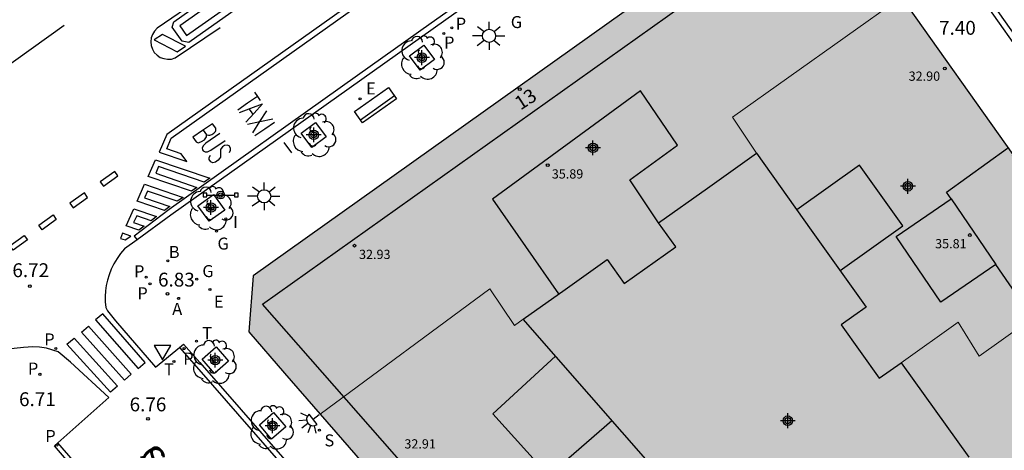
# Model space of a CAD drawing. Units: metres. Extents: x 580643 to 580995, y 4796039 to 4796291.
# Drawn here: x 580804 to 580857, y 4796162 to 4796186 of the extents above; entities that cross this region are included whole.
import ezdxf
from ezdxf.enums import TextEntityAlignment as Align

# ---------------------------------------------------------------- set-up
doc = ezdxf.new("R2010")
doc.units = ezdxf.units.M
doc.header["$MEASUREMENT"] = 0
for name, color, linetype in [('020204', 9, 'Continuous'), ('020308', 9, 'Continuous'), ('060108', 9, 'Continuous'), ('060113', 4, 'Continuous'), ('080110', 9, 'Continuous'), ('080201', 9, 'Continuous'), ('080202', 9, 'Continuous'), ('080303', 9, 'Continuous'), ('080306', 9, 'Continuous'), ('080308', 9, 'Continuous'), ('080312', 8, 'Continuous'), ('090109', 9, 'Continuous'), ('090202', 1, 'Continuous'), ('090210', 9, 'Continuous'), ('100101', 9, 'Continuous'), ('100105', 3, 'Continuous'), ('100202', 3, 'Continuous'), ('200202', 4, 'Continuous'), ('200205', 4, 'Continuous'), ('200302', 4, 'Continuous'), ('200305', 4, 'Continuous'), ('210203', 4, 'Continuous'), ('210204', 9, 'Continuous'), ('210205', 4, 'Continuous'), ('210303', 4, 'Continuous'), ('210304', 9, 'Continuous'), ('210305', 4, 'Continuous'), ('220205', 1, 'Continuous'), ('220207', 9, 'Continuous'), ('220305', 1, 'Continuous'), ('220307', 9, 'Continuous'), ('230204', 9, 'Continuous'), ('230304', 9, 'Continuous'), ('240205', 1, 'Continuous'), ('240305', 1, 'Continuous'), ('250204', 9, 'Continuous'), ('250206', 9, 'Continuous'), ('260101', 9, 'Continuous'), ('260203', 9, 'Continuous'), ('260205', 9, 'Continuous'), ('260303', 9, 'Continuous'), ('270204', 9, 'Continuous'), ('270304', 9, 'Continuous'), ('990501', 21, 'Continuous'), ('990507', 41, 'Continuous'), ('C_Edificios', 5, 'Continuous'), ('Centroides', 1, 'Continuous')]:
    doc.layers.add(name, color=color, linetype=linetype)
for name, color, linetype, lineweight in [('080111', 7, 'Continuous', 30), ('080117', 7, 'Continuous', 20), ('080126', 7, 'Continuous', 30)]:
    doc.layers.add(name, color=color, linetype=linetype, lineweight=lineweight)
doc.styles.add('ARIAL', font='arial.ttf', dxfattribs={"height": 1})
doc.styles.add('ARIALI', font='ariali.ttf', dxfattribs={"height": 1})
doc.styles.add('ROMANS', font='romans__.ttf', dxfattribs={"height": 1})
doc.styles.get("Standard").update_dxf_attribs({"font": 'arial.ttf'})

# ---------------------------------------------------------------- blocks, each defined once
blk = doc.blocks.new('Centroide')
for points in [[(0.402, 0), (-0.402, 0)], [(0, -0.402), (0, 0.402)]]:
    blk.add_lwpolyline(points)
for radius in [0.256, 0.159]:
    blk.add_circle((0, 0), radius)
blk = doc.blocks.new('PUNTO')
blk.add_circle((0, 0), 0.075)
blk = doc.blocks.new('PLUVI2')
blk.add_circle((0, 0), 0.055)
blk = doc.blocks.new('REIND')
blk.add_circle((0, 0), 0.055)
blk = doc.blocks.new('RETEL')
blk.add_circle((0, 0), 0.055)
blk = doc.blocks.new('REGAS')
blk.add_circle((0, 0), 0.055)
blk = doc.blocks.new('PANINF')
for p, q in [((-0.749, 0), (0, 0)), ((0, 0), (0.749, 0))]:
    blk.add_line(p, q)
for points in [[(-0.749, -0.099), (-0.749, 0.099), (-0.947, 0.099), (-0.947, -0.099)], [(0.947, -0.099), (0.947, 0.099), (0.749, 0.099), (0.749, -0.099)]]:
    blk.add_lwpolyline(points, close=True)
for radius in [0.21, 0.12]:
    blk.add_circle((0, 0), radius)
blk = doc.blocks.new('COTAPU')
blk.add_circle((0, 0), 0.075)
blk = doc.blocks.new('PLUVI3')
blk.add_circle((0, 0), 0.055)
blk = doc.blocks.new('ABAS')
blk.add_circle((0, 0), 0.055)
blk = doc.blocks.new('ARBOL')
blk.add_circle((0, 0), 0.0587)
for centre, radius, start, end in [((-0.28, 0.855), 0.3, 359.2878, 173.6078), ((0.097, 0.97), 0.21, 23.1565, 160.4665), ((0.438, 0.881), 0.24, 301.578, 139.328), ((-0.564, 0.381), 0.532, 92.28, 254.58), ((0.656, 0.288), 0.443, 319.8556, 114.7656), ((-0.091, 0.321), 0.12, 119.14, 310.56), ((0.819, -0.249), 0.383, 235.5275, 62.0275), ((-0.556, -0.339), 0.555, 142.64, 266.54), ((-0.039, -0.384), 0.21, 189.64, 323.88), ((-0.301, -0.676), 0.45, 213.78, 295.32), ((0.299, -0.624), 0.532, 224.67, 0.24)]:
    blk.add_arc(centre, radius, start, end)
blk = doc.blocks.new('SANEA')
blk.add_circle((0, 0), 0.055)
blk = doc.blocks.new('REGALU')
blk.add_circle((0, 0), 0.055)
blk = doc.blocks.new('BloquePortal')
blk.add_circle((0, 0), 0.075)
at = {"flags": 5}
blk.add_attdef('INDICE', text='', height=0.75, dxfattribs=at).set_placement((0, 0), align=Align.MIDDLE_CENTER)
blk = doc.blocks.new('BOCAR')
blk.add_circle((0, 0), 0.055)
blk = doc.blocks.new('REGTRA')
blk.add_circle((0, 0), 0.055)
blk = doc.blocks.new('BANCO')
blk.add_line((1.125, 0.1875), (-1.125, 0.1875))
blk.add_lwpolyline([(1.125, 0.75), (1.125, 0), (-1.125, 0), (-1.125, 0.75)], close=True)
blk = doc.blocks.new('REGELE')
blk.add_circle((0, 0), 0.055)
blk = doc.blocks.new('FAROLA')
for p, q in [((0, 0.355), (0, 0.755)), ((-0.355, 0), (-0.895, 0)), ((-0.63, 0.51), (-0.255, 0.245)), ((0.605, 0.49), (0.276, 0.223)), ((0.355, 0), (0.855, 0)), ((-0.65, -0.52), (-0.255, -0.24)), ((0, -0.355), (0, -0.755)), ((0.585, -0.52), (0.256, -0.246))]:
    blk.add_line(p, q)
blk.add_circle((0, 0), 0.355)
blk = doc.blocks.new('FAREDE')
at = {"linetype": 'Continuous'}
for p, q in [((0.75, 0.7), (0.57, 0.322)), ((0.415, 0), (0, 0)), ((0.415, 0.36), (0.415, -0.351)), ((1.07, 0.411), (0.715, 0.19)), ((0.738, -0.699), (0.56, -0.32)), ((1.062, -0.416), (0.709, -0.191)), ((1.187, -0.005), (0.768, -0.001))]:
    blk.add_line(p, q, dxfattribs=at)
blk.add_arc((0.413, 0.004), 0.355, 270.4282, 89.5718, dxfattribs=at)
blk = doc.blocks.new('SETRA')
at = {"linetype": 'Continuous'}
blk.add_lwpolyline([(0.451, 0.26), (-0.45, 0.26), (-0.001, -0.52)], close=True, dxfattribs=at)

msp = doc.modelspace()

# ---------------------------------------------------------------- hatches: boundary and pattern name
at = {"layer": '990501'}
for points in [[(580842.158, 4796180.385), (580851.3, 4796186.898), (580847.24, 4796192.689), (580845.92, 4796192.96), (580816.227, 4796171.79), (580815.984, 4796168.761), (580817.918, 4796166.536), (580819.853, 4796164.31), (580829.021, 4796171.099), (580830.356, 4796169.11), (580830.83, 4796169.448), (580833.102, 4796171.065), (580835.374, 4796172.682), (580836.305, 4796171.38), (580839.083, 4796173.368), (580838.156, 4796174.663), (580840.804, 4796176.547), (580843.453, 4796178.433)], [(580857.668, 4796177.845), (580857.311, 4796178.322), (580857.352, 4796178.359), (580851.3, 4796186.898), (580842.158, 4796180.385), (580843.453, 4796178.433), (580846.418, 4796174.269), (580849.383, 4796170.105), (580848.715, 4796169.629), (580848.046, 4796169.154), (580850.099, 4796166.26), (580851.276, 4796167.094), (580854.37, 4796169.288), (580855.509, 4796167.448), (580861.833, 4796171.95), (580860.732, 4796173.515), (580860.832, 4796173.586), (580859.067, 4796176.059), (580859.027, 4796176.029)], [(580864.814, 4796167.715), (580861.833, 4796171.95), (580855.509, 4796167.448), (580854.37, 4796169.288), (580851.276, 4796167.094), (580858.595, 4796156.883), (580859.398, 4796157.459), (580863.597, 4796160.469), (580867.795, 4796163.481)], [(580834.405, 4796165.372), (580830.83, 4796169.448), (580830.356, 4796169.11), (580829.021, 4796171.099), (580819.853, 4796164.31), (580826.976, 4796156.115), (580827.555, 4796155.448), (580828.169, 4796155.982), (580828.783, 4796156.516), (580828.272, 4796157.1), (580827.761, 4796157.683), (580830.134, 4796159.74), (580830.594, 4796159.198), (580830.373, 4796159.001), (580833.2, 4796155.839), (580836.309, 4796158.619), (580835.687, 4796159.315), (580836.833, 4796160.306), (580837.979, 4796161.296)]]:
    msp.add_hatch(color=256, dxfattribs=at).paths.add_polyline_path(points, flags=0)
at = {"layer": '990507'}
msp.add_hatch(color=256, dxfattribs=at).paths.add_polyline_path([(580851.276, 4796167.094), (580850.099, 4796166.26), (580848.046, 4796169.154), (580848.715, 4796169.629), (580849.383, 4796170.105), (580846.418, 4796174.269), (580843.453, 4796178.433), (580840.804, 4796176.547), (580838.156, 4796174.663), (580839.083, 4796173.368), (580836.305, 4796171.38), (580835.374, 4796172.682), (580833.102, 4796171.065), (580830.83, 4796169.448), (580834.405, 4796165.372), (580837.979, 4796161.296), (580841.161, 4796157.625), (580844.342, 4796153.954), (580851.859, 4796145.28), (580859.375, 4796136.607), (580860.224, 4796135.628), (580864.497, 4796139.275), (580868.18, 4796142.418), (580866.634, 4796144.602), (580867.843, 4796145.479), (580863.621, 4796151.469), (580859.398, 4796157.459), (580858.595, 4796156.883)], flags=0)

# ---------------------------------------------------------------- linework, layer by layer
at = {"layer": '060108', "flags": 128}
for points in [[(580884.263, 4796234.973), (580812.737, 4796184.432), (580812.387, 4796184.489), (580811.847, 4796185.252), (580811.93, 4796185.543), (580883.42, 4796236.168)], [(580885.63, 4796144.424), (580885.165, 4796145.086), (580873.676, 4796161.329), (580848.128, 4796197.47), (580847.711, 4796197.926), (580847.29, 4796198.223), (580846.754, 4796198.503), (580846.307, 4796198.57), (580845.791, 4796198.635), (580845.331, 4796198.594), (580844.683, 4796198.38), (580844.152, 4796198.099), (580835.61, 4796192.04), (580811.766, 4796175.074), (580809.941, 4796173.742)], [(580809.941, 4796173.742), (580809.269, 4796173.251), (580809.052, 4796173.001), (580808.858, 4796172.734), (580808.688, 4796172.45), (580808.542, 4796172.153), (580808.423, 4796171.845), (580808.338, 4796171.561), (580808.276, 4796171.272), (580808.236, 4796170.979), (580808.219, 4796170.683), (580808.224, 4796170.387), (580808.253, 4796170.092), (580808.346, 4796169.907), (580808.771, 4796169.365), (580810.933, 4796166.85), (580812.244, 4796167.926)], [(580805.66, 4796162.765), (580808.406, 4796165.204), (580806.346, 4796167.133), (580805.67, 4796167.686), (580805.033, 4796167.885), (580804.664, 4796167.939), (580804.293, 4796167.951), (580803.791, 4796167.925), (580803.291, 4796167.87), (580802.795, 4796167.787), (580802.305, 4796167.677), (580801.822, 4796167.54), (580801.286, 4796167.352), (580800.763, 4796167.132), (580800.256, 4796166.879), (580799.765, 4796166.595), (580797.426, 4796164.942)], [(580812.244, 4796167.926), (580812.457, 4796168.101), (580813.338, 4796167.101), (580842.789, 4796133.381), (580835.942, 4796127.414), (580806.664, 4796161.212), (580805.475, 4796162.602), (580805.66, 4796162.765)]]:
    msp.add_lwpolyline(points, dxfattribs=at)
at = {"layer": '060113', "flags": 128}
for points in [[(580885.63, 4796144.424), (580885.875, 4796144.645), (580885.471, 4796145.213), (580873.94, 4796161.516), (580849.94, 4796195.442), (580848.126, 4796197.92), (580847.766, 4796198.234), (580847.275, 4796198.553), (580846.547, 4796198.821), (580845.692, 4796198.917), (580844.882, 4796198.768), (580844.25, 4796198.531), (580841.06, 4796196.263), (580835.028, 4796191.988), (580829.707, 4796188.206), (580825.852, 4796185.478), (580821.877, 4796182.632), (580811.67, 4796175.38), (580809.789, 4796173.952), (580809.941, 4796173.742)], [(580812.244, 4796167.926), (580813.28, 4796166.723), (580842.346, 4796133.409), (580835.95, 4796127.835), (580805.66, 4796162.765)]]:
    msp.add_lwpolyline(points, dxfattribs=at)
at = {"layer": '080110', "flags": 128}
for points in [[(580827.761, 4796157.683), (580816.736, 4796170.265), (580847.57, 4796192.219)], [(580838.156, 4796174.663), (580836.606, 4796176.983), (580839.189, 4796178.875), (580837.189, 4796181.801), (580829.166, 4796175.948), (580832.75, 4796170.814)], [(580853.994, 4796175.955), (580853.74, 4796176.326), (580857.045, 4796178.701)], [(580847.979, 4796172.077), (580851.375, 4796174.497), (580849.032, 4796177.786), (580845.637, 4796175.367)], [(580856.414, 4796172.403), (580853.428, 4796170.368), (580851.008, 4796173.92), (580853.994, 4796175.955)], [(580853.994, 4796175.955), (580856.414, 4796172.403)], [(580858.401, 4796169.507), (580856.414, 4796172.403)], [(580832.579, 4796167.454), (580829.194, 4796164.334), (580832.194, 4796161), (580835.635, 4796163.97)]]:
    msp.add_lwpolyline(points, dxfattribs=at)
at = {"layer": '080111', "flags": 128}
for points in [[(580845.92, 4796192.96), (580816.227, 4796171.79), (580815.984, 4796168.761), (580817.918, 4796166.536), (580819.853, 4796164.31)], [(580857.722, 4796177.773), (580857.668, 4796177.845), (580857.311, 4796178.322), (580857.352, 4796178.359), (580851.3, 4796186.898)], [(580819.853, 4796164.31), (580826.976, 4796156.115), (580827.555, 4796155.448), (580831.536, 4796150.866), (580835.518, 4796146.285)]]:
    msp.add_lwpolyline(points, dxfattribs=at)
at = {"layer": '080117', "flags": 128}
for points in [[(580843.453, 4796178.433), (580842.158, 4796180.385), (580851.3, 4796186.898)], [(580851.276, 4796167.094), (580854.37, 4796169.288), (580855.509, 4796167.448), (580861.833, 4796171.95)], [(580819.853, 4796164.31), (580829.021, 4796171.099), (580830.356, 4796169.11), (580830.83, 4796169.448)]]:
    msp.add_lwpolyline(points, dxfattribs=at)
at = {"layer": '080126', "flags": 128}
for points in [[(580830.83, 4796169.448), (580833.102, 4796171.065), (580835.374, 4796172.682), (580836.305, 4796171.38), (580839.083, 4796173.368), (580838.156, 4796174.663), (580840.804, 4796176.547), (580843.453, 4796178.433)], [(580843.453, 4796178.433), (580846.418, 4796174.269), (580849.383, 4796170.105), (580848.715, 4796169.629), (580848.046, 4796169.154), (580850.099, 4796166.26), (580851.276, 4796167.094)], [(580844.342, 4796153.954), (580841.161, 4796157.625), (580837.979, 4796161.296), (580834.405, 4796165.372), (580830.83, 4796169.448)], [(580851.276, 4796167.094), (580854.936, 4796161.989)]]:
    msp.add_lwpolyline(points, dxfattribs=at)
at = {"layer": '090109', "flags": 128}
msp.add_lwpolyline([(580818.314, 4796178.446), (580817.895, 4796179.006)], dxfattribs=at)
at = {"layer": '100101', "flags": 128}
for points in [[(580826.035, 4796183.501), (580825.264, 4796182.923), (580824.686, 4796183.694), (580825.457, 4796184.272), (580826.035, 4796183.501)], [(580820.176, 4796179.319), (580819.405, 4796178.741), (580818.827, 4796179.512), (580819.598, 4796180.09), (580820.176, 4796179.319)], [(580814.078, 4796176.191), (580814.685, 4796175.351), (580813.839, 4796174.753), (580813.232, 4796175.593), (580814.078, 4796176.191)], [(580814.123, 4796166.517), (580813.456, 4796167.282), (580814.221, 4796167.949), (580814.888, 4796167.184), (580814.123, 4796166.517)], [(580817.224, 4796162.965), (580816.557, 4796163.73), (580817.322, 4796164.397), (580817.989, 4796163.632), (580817.224, 4796162.965)]]:
    msp.add_lwpolyline(points, dxfattribs=at)
at = {"layer": '100105', "flags": 128}
msp.add_lwpolyline([(580819.035, 4796189.337), (580818.632, 4796189.834), (580812.256, 4796185.318), (580812.62, 4796184.804), (580819.035, 4796189.337)], dxfattribs=at)
at = {"layer": '260101', "flags": 128}
for points in [[(580839.57, 4796199.39), (580836.62, 4796197.3), (580821.18, 4796186.28), (580811.55, 4796179.45), (580811.13, 4796178.49), (580812.64, 4796177.99), (580812.33, 4796178.4), (580811.55, 4796178.67), (580811.78, 4796179.24), (580821.36, 4796186.04), (580836.79, 4796197.05), (580839.74, 4796199.15)], [(580811.32, 4796184.86), (580810.87, 4796184.57), (580812.12, 4796183.92), (580812.57, 4796184.22)], [(580813.7, 4796179.43), (580813.8, 4796179.4), (580813.87, 4796179.4), (580813.99, 4796179.44), (580814.09, 4796179.51), (580814.18, 4796179.6), (580814.2, 4796179.67), (580814.21, 4796179.78), (580814.03, 4796180.03), (580813.49, 4796179.67), (580812.96, 4796179.3), (580813.14, 4796179.05), (580813.25, 4796179), (580813.31, 4796179.01), (580813.42, 4796179.06), (580813.59, 4796179.16), (580813.67, 4796179.26), (580813.69, 4796179.32)], [(580810.94, 4796178.08), (580813.88, 4796177.08), (580813.58, 4796176.87), (580811.11, 4796177.71), (580810.95, 4796177.36), (580813.18, 4796176.58), (580812.88, 4796176.37), (580810.54, 4796177.18)], [(580808.73, 4796177.45), (580807.94, 4796176.89), (580808.12, 4796176.65), (580808.9, 4796177.21)], [(580810.35, 4796176.75), (580812.43, 4796176.04), (580812.12, 4796175.83), (580810.51, 4796176.38), (580810.35, 4796176.02), (580811.72, 4796175.54), (580811.43, 4796175.33), (580809.94, 4796175.84)], [(580807.09, 4796176.28), (580806.3, 4796175.72), (580806.48, 4796175.48), (580807.26, 4796176.04)], [(580805.4, 4796175.09), (580805.57, 4796174.85), (580804.8, 4796174.29), (580804.62, 4796174.53)], [(580809.76, 4796175.42), (580811, 4796175), (580810.71, 4796174.78), (580809.92, 4796175.05), (580809.75, 4796174.69), (580810.33, 4796174.49), (580810.04, 4796174.27), (580809.35, 4796174.51)], [(580809.16, 4796174.1), (580809.04, 4796173.82), (580809.3, 4796173.74), (580809.61, 4796173.95)], [(580803.84, 4796173.98), (580804.01, 4796173.74), (580803.23, 4796173.18), (580803.05, 4796173.42)], [(580808.09, 4796169.74), (580807.7, 4796169.41), (580810, 4796166.79), (580810.38, 4796167.1)], [(580807.31, 4796169.08), (580809.63, 4796166.47), (580809.26, 4796166.15), (580806.93, 4796168.75)], [(580806.54, 4796168.42), (580808.89, 4796165.83), (580808.51, 4796165.51), (580806.15, 4796168.09)]]:
    msp.add_lwpolyline(points, close=True, dxfattribs=at)
for points in [[(580813.35, 4796186.81), (580811.03, 4796185.19), (580810.88, 4796185.04), (580810.77, 4796184.86), (580810.7, 4796184.67), (580810.68, 4796184.46), (580810.7, 4796184.26), (580810.77, 4796184.06), (580810.87, 4796183.88), (580811.02, 4796183.73), (580811.19, 4796183.62), (580811.39, 4796183.55), (580811.59, 4796183.52), (580811.8, 4796183.53), (580812, 4796183.59), (580814.44, 4796185.24)], [(580805.99, 4796185.35), (580802.4, 4796182.79)], [(580816.45, 4796181.5), (580815.92, 4796181.14), (580815.39, 4796180.77)], [(580816.29, 4796181.74), (580816.45, 4796181.5)], [(580816.45, 4796181.5), (580816.6, 4796181.28)], [(580815.48, 4796180.63), (580816.1, 4796180.87), (580816.72, 4796181.1), (580816.28, 4796180.6), (580815.83, 4796180.11)], [(580815.99, 4796180.83), (580816.11, 4796180.67), (580816.21, 4796180.52)], [(580816.59, 4796180.14), (580816.97, 4796180.73)], [(580815.91, 4796180), (580816.59, 4796180.14)], [(580816.21, 4796179.54), (580816.59, 4796180.14)], [(580817.38, 4796180.1), (580816.86, 4796179.74), (580816.32, 4796179.37)], [(580816.59, 4796180.14), (580817.28, 4796180.29)], [(580814.42, 4796179.5), (580813.67, 4796178.97), (580813.54, 4796178.85), (580813.47, 4796178.72), (580813.48, 4796178.61), (580813.51, 4796178.56), (580813.62, 4796178.5), (580813.75, 4796178.51), (580813.93, 4796178.59), (580814.7, 4796179.12)], [(580813.52, 4796179.68), (580813.7, 4796179.43)], [(580814.94, 4796178.47), (580815, 4796178.59), (580815, 4796178.71), (580814.92, 4796178.84), (580814.81, 4796178.86), (580814.67, 4796178.85), (580814.57, 4796178.78), (580814.49, 4796178.69), (580814.46, 4796178.63), (580814.45, 4796178.54), (580814.46, 4796178.29), (580814.45, 4796178.21), (580814.41, 4796178.14), (580814.33, 4796178.05), (580814.18, 4796177.95), (580814.04, 4796177.92), (580813.93, 4796177.97), (580813.85, 4796178.09), (580813.85, 4796178.2), (580813.91, 4796178.32)]]:
    msp.add_lwpolyline(points, dxfattribs=at)

# ---------------------------------------------------------------- block references
at = {"layer": '020204', "rotation": 359.9987685839998}
for p in [(580804.144, 4796171.24, 6.72), (580811.587, 4796170.822, 6.831), (580810.532, 4796164.064, 6.763)]:
    msp.add_blockref('COTAPU', p, dxfattribs=at)
at = {"layer": '080201', "rotation": 359.9987685915977}
for p in [(580853.652, 4796183.013, 32.904), (580832.16, 4796177.782, 35.887), (580854.993, 4796174.005, 35.813), (580821.701, 4796173.429, 32.929)]:
    msp.add_blockref('PUNTO', p, dxfattribs=at)
at = {"layer": '080202', "rotation": 359.9987685839998}
msp.add_blockref('BloquePortal', (580830.644, 4796181.903), dxfattribs=at)
at = {"layer": '090202', "rotation": 35.53646860831586}
msp.add_blockref('BANCO', (580823.063, 4796180.728), dxfattribs=at)
at = {"layer": '090210', "rotation": 359.9987685839998}
msp.add_blockref('PANINF', (580814.461, 4796176.168), dxfattribs=at)
at = {"layer": '100202', "rotation": 359.9987685839998}
for p in [(580825.361, 4796183.598), (580819.502, 4796179.416), (580813.933, 4796175.446), (580814.107, 4796167.137), (580817.208, 4796163.585)]:
    msp.add_blockref('ARBOL', p, dxfattribs=at)
at = {"layer": '200202', "rotation": 359.9987685839998}
msp.add_blockref('BOCAR', (580811.6, 4796172.612, 6.813), dxfattribs=at)
at = {"layer": '200205', "rotation": 359.9987685839998}
msp.add_blockref('ABAS', (580812.19, 4796170.577, 6.836), dxfattribs=at)
at = {"layer": '210203', "rotation": 359.9987685839998}
for p in [(580826.972, 4796185.219, 6.873), (580826.54, 4796184.911, 6.873), (580810.43, 4796171.728, 6.795), (580810.642, 4796171.366, 6.804), (580804.688, 4796166.467, 6.68)]:
    msp.add_blockref('PLUVI2', p, dxfattribs=at)
at = {"layer": '210204', "rotation": 359.9987685839998}
msp.add_blockref('SANEA', (580819.804, 4796163.443, 7.102), dxfattribs=at)
at = {"layer": '210205', "rotation": 359.9987685839998}
for p in [(580805.543, 4796167.867, 6.612), (580812.482, 4796167.858, 6.759), (580805.6, 4796162.64, 6.511)]:
    msp.add_blockref('PLUVI3', p, dxfattribs=at)
at = {"layer": '220205', "rotation": 359.9987685839998}
msp.add_blockref('REGELE', (580813.886, 4796171.062, 6.894), dxfattribs=at)
at = {"layer": '220207', "rotation": 359.9987685839998}
msp.add_blockref('REGALU', (580822.006, 4796181.379, 6.867), dxfattribs=at)
at = {"layer": '230204', "rotation": 359.9987685839998}
for p in [(580814.236, 4796174.212, 6.848), (580813.167, 4796171.622, 6.854)]:
    msp.add_blockref('REGAS', p, dxfattribs=at)
at = {"layer": '240205', "rotation": 359.9987685839998}
msp.add_blockref('RETEL', (580811.938, 4796167.156, 6.762), dxfattribs=at)
at = {"layer": '250204', "rotation": 217.7637685989592}
msp.add_blockref('FAREDE', (580819.793, 4796164.291), dxfattribs=at)
at = {"layer": '250206', "rotation": 359.9987685839998}
for p in [(580828.985, 4796184.781), (580816.816, 4796176.101)]:
    msp.add_blockref('FAROLA', p, dxfattribs=at)
at = {"layer": '260203', "rotation": 359.9987685915977}
msp.add_blockref('REGTRA', (580813.161, 4796168.263, 6.882), dxfattribs=at)
at = {"layer": '260205', "rotation": 359.9987685839998}
msp.add_blockref('SETRA', (580811.322, 4796167.767), dxfattribs=at)
at = {"layer": '270204', "rotation": 359.9987685839998}
msp.add_blockref('REIND', (580814.742, 4796174.876, 6.86), dxfattribs=at)
at = {"layer": 'C_Edificios'}
for p, rotation in [((580834.61, 4796178.722), 359.9987685839998), ((580851.649, 4796176.641), 359.9987685839998), ((580845.15, 4796163.958), 359.9987685915977)]:
    msp.add_blockref('Centroide', p, dxfattribs=dict(at, rotation=rotation))
at = {"layer": 'Centroides', "rotation": 359.9987685839998}
for p in [(580825.354, 4796183.603), (580819.499, 4796179.424), (580813.941, 4796175.495), (580814.172, 4796167.236), (580817.272, 4796163.687)]:
    msp.add_blockref('Centroide', p, dxfattribs=at)

# ---------------------------------------------------------------- texts
at = {"layer": '020308', "style": 'ARIAL'}
for s, p in [('7.40', (580853.335, 4796184.843)), ('6.72', (580803.196, 4796171.726)), ('6.83', (580811.076, 4796171.216)), ('6.71', (580803.556, 4796164.745)), ('6.76', (580809.538, 4796164.464))]:
    msp.add_text(s, height=0.75, rotation=359.9988, dxfattribs=at).set_placement(p)
at = {"layer": '080303', "style": 'ARIAL'}
for s, p in [('32.90', (580851.689, 4796182.353)), ('35.89', (580832.38, 4796177.062)), ('35.81', (580853.12, 4796173.285)), ('32.93', (580821.951, 4796172.708)), ('32.91', (580824.404, 4796162.453))]:
    msp.add_text(s, height=0.5, rotation=359.9988, dxfattribs=at).set_placement(p)
at = {"layer": '080306', "style": 'ARIALI'}
msp.add_text('SERRANO    ANGUITA         KALEA', height=1.25, rotation=310.7888, dxfattribs=at).set_placement((580809.945, 4796161.994))
at = {"layer": '080308', "style": 'ARIALI'}
msp.add_text('13', height=0.75, rotation=32.9918, dxfattribs=at).set_placement((580830.69, 4796180.739))
at = {"layer": '080312', "style": 'ARIALI'}
msp.add_text('CALLE    DE   SERRANO     ANGUITA', height=1.25, rotation=310.7887, dxfattribs=at).set_placement((580809.945, 4796161.994))
at = {"layer": '200302', "style": 'ROMANS'}
msp.add_text('B', height=0.65, rotation=359.9988, dxfattribs=at).set_placement((580811.66, 4796172.762))
at = {"layer": '200305', "style": 'ROMANS'}
msp.add_text('A', height=0.65, rotation=359.9988, dxfattribs=at).set_placement((580811.843, 4796169.684))
at = {"layer": '210303', "style": 'ROMANS'}
for p in [(580827.185, 4796185.117), (580826.552, 4796184.097), (580809.778, 4796171.718), (580809.957, 4796170.528), (580804.035, 4796166.456)]:
    msp.add_text('P', height=0.65, rotation=359.9988, dxfattribs=at).set_placement(p)
at = {"layer": '210304', "style": 'ROMANS'}
msp.add_text('S', height=0.65, rotation=359.9988, dxfattribs=at).set_placement((580820.081, 4796162.568))
at = {"layer": '210305', "style": 'ROMANS'}
for p in [(580804.919, 4796168.032), (580812.439, 4796166.995), (580804.976, 4796162.804)]:
    msp.add_text('P', height=0.65, rotation=359.9988, dxfattribs=at).set_placement(p)
at = {"layer": '220305', "style": 'ROMANS'}
msp.add_text('E', height=0.65, rotation=359.9988, dxfattribs=at).set_placement((580814.103, 4796170.069))
at = {"layer": '220307', "style": 'ROMANS'}
msp.add_text('E', height=0.65, rotation=359.9988, dxfattribs=at).set_placement((580822.329, 4796181.611))
at = {"layer": '230304', "style": 'ROMANS'}
for p in [(580830.162, 4796185.205), (580814.293, 4796173.216), (580813.473, 4796171.728)]:
    msp.add_text('G', height=0.65, rotation=359.9988, dxfattribs=at).set_placement(p)
at = {"layer": '240305', "style": 'ROMANS'}
msp.add_text('T', height=0.65, rotation=359.9988, dxfattribs=at).set_placement((580811.406, 4796166.407))
at = {"layer": '260303', "style": 'ROMANS'}
msp.add_text('T', height=0.65, rotation=359.9988, dxfattribs=at).set_placement((580813.467, 4796168.369))
at = {"layer": '270304', "style": 'ROMANS'}
msp.add_text('I', height=0.65, rotation=359.9988, dxfattribs=at).set_placement((580815.137, 4796174.392))

doc.saveas('drawing.dxf')
